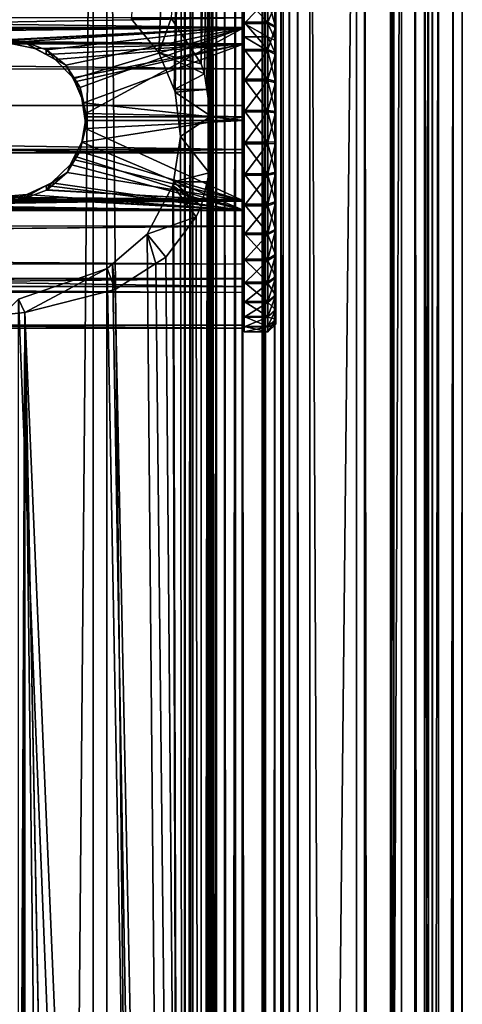
# Model space of a CAD drawing. Extents: x -146 to 194, y -1543 to 62.
# Drawn here: x 166 to 194, y -41 to 21 of the extents above; entities that cross this region are included whole.
import ezdxf

# ---------------------------------------------------------------- set-up
doc = ezdxf.new("R2010")
doc.units = 0
doc.header["$MEASUREMENT"] = 0

msp = doc.modelspace()

# ---------------------------------------------------------------- linework, layer by layer
for points in [[(170.777435, 58.718925, -15.415194), (170.777435, -1535.281006, -15.415194), (156.999268, -1535.281006, -2.691854)], [(170.777435, 58.718925, -15.415194), (156.999268, -1535.281006, -2.691854), (156.999268, 58.718925, -2.691854)], [(158.15535, 58.718925, -1.736103), (158.15535, -1535.281006, -1.736103), (171.63829, -1535.281006, -14.186799)], [(158.15535, 58.718925, -1.736103), (171.63829, -1535.281006, -14.186799), (171.63829, 58.718925, -14.186799)], [(187.439209, 58.718925, -24.023748), (187.439209, -1535.281006, -24.023748), (170.777435, -1535.281006, -15.415194)], [(187.439209, 58.718925, -24.023748), (170.777435, -1535.281006, -15.415194), (170.777435, 58.718925, -15.415194)], [(171.63829, 58.718925, -14.186799), (171.63829, -1535.281006, -14.186799), (187.943008, -1535.281006, -22.610884)], [(171.63829, 58.718925, -14.186799), (187.943008, -1535.281006, -22.610884), (187.943008, 58.718925, -22.610884)], [(176.598511, 58.718925, 24.549887), (174.940903, 18.91983, 25.948042), (173.197357, 21.039967, 27.182947)], [(176.598511, 58.718925, 24.549887), (175.895477, 16.601925, 25.169653), (174.940903, 18.91983, 25.948042)], [(177.61351, 58.718925, 25.654318), (175.721085, 21.118526, 27.240179), (177.61351, 18.222933, 25.654318)], [(175.965195, 16.432528, 25.112799), (175.895477, 16.601925, 25.169653), (176.598511, 58.718925, 24.549887)], [(176.598511, 58.718925, 24.549887), (176.305527, 13.631468, 24.814999), (175.965195, 16.432528, 25.112799)], [(176.598511, -260.081055, 24.549887), (176.305527, 13.631468, 24.814999), (176.598511, 58.718925, 24.549887)], [(176.96106, 58.718925, 19.097511), (176.96106, -1535.281006, 19.097511), (176.551025, -1535.281006, 20.961432)], [(176.96106, 58.718925, 19.097511), (176.551025, -1535.281006, 20.961432), (176.551025, 58.718925, 20.961432)], [(176.551025, 58.718925, 20.961432), (176.551025, -1535.281006, 20.961432), (176.950378, -1535.281006, 22.827669)], [(176.551025, 58.718925, 20.961432), (176.950378, -1535.281006, 22.827669), (176.950378, 58.718925, 22.827669)], [(176.598511, -260.081055, 24.549887), (176.598511, 58.718925, 24.549887), (176.959061, 58.718925, 24.043665)], [(176.959061, -1535.281006, 24.043665), (176.598511, -897.68103, 24.549887), (176.959061, 58.718925, 24.043665)], [(176.959061, 58.718925, 24.043665), (176.598511, -897.68103, 24.549887), (176.598511, -578.881104, 24.549887)], [(176.959061, 58.718925, 24.043665), (176.598511, -578.881104, 24.549887), (176.598511, -260.081055, 24.549887)], [(176.950378, 58.718925, 22.827669), (176.950378, -1535.281006, 22.827669), (177.083481, -1535.281006, 23.434748)], [(176.950378, 58.718925, 22.827669), (177.083481, -1535.281006, 23.434748), (177.083481, 58.718925, 23.434748)], [(177.083481, 58.718925, 23.434748), (177.083481, -1535.281006, 23.434748), (176.959061, -1535.281006, 24.043665)], [(177.083481, 58.718925, 23.434748), (176.959061, -1535.281006, 24.043665), (176.959061, 58.718925, 24.043665)], [(178.10675, 58.718925, 17.571169), (178.10675, -1535.281006, 17.571169), (176.96106, -1535.281006, 19.097511)], [(178.10675, 58.718925, 17.571169), (176.96106, -1535.281006, 19.097511), (176.96106, 58.718925, 19.097511)], [(177.61351, 58.718925, 25.654318), (177.61351, 18.222933, 25.654318), (178.33461, 58.718925, 24.641874)], [(178.33461, 58.718925, 24.641874), (177.61351, 18.222933, 25.654318), (177.832031, 17.596846, 25.431446)], [(177.832031, 17.596846, 25.431446), (177.977707, 16.592865, 25.222672), (178.33461, 58.718925, 24.641874)], [(178.33461, 58.718925, 24.641874), (177.977707, 16.592865, 25.222672), (178.223404, 14.899735, 24.870584)], [(178.317261, 58.718925, 22.209885), (178.317261, -260.081055, 22.209885), (178.05101, 58.718925, 20.965727)], [(178.05101, 58.718925, 20.965727), (178.317261, -260.081055, 22.209885), (178.317261, -578.881104, 22.209885)], [(178.317261, -578.881104, 22.209885), (178.05101, -1535.281006, 20.965727), (178.05101, 58.718925, 20.965727)], [(178.05101, 58.718925, 20.965727), (178.05101, -1535.281006, 20.965727), (178.324371, -1535.281006, 19.723114)], [(178.05101, 58.718925, 20.965727), (178.324371, -1535.281006, 19.723114), (178.324371, 58.718925, 19.723114)], [(179.782028, 58.718925, 16.656944), (179.782028, -1535.281006, 16.656944), (178.10675, -1535.281006, 17.571169)], [(179.782028, 58.718925, 16.656944), (178.10675, -1535.281006, 17.571169), (178.10675, 58.718925, 17.571169)], [(178.33461, 58.718925, 24.641874), (178.223404, 14.899735, 24.870584), (178.33461, -260.081055, 24.641874)], [(178.317261, 58.718925, 22.209885), (178.583435, 58.718925, 23.424042), (178.317261, -260.081055, 22.209885)], [(178.317261, -260.081055, 22.209885), (178.583435, 58.718925, 23.424042), (178.583435, -260.081055, 23.424042)], [(178.324371, 58.718925, 19.723114), (178.324371, -1535.281006, 19.723114), (179.088165, -1535.281006, 18.705551)], [(178.324371, 58.718925, 19.723114), (179.088165, -1535.281006, 18.705551), (179.088165, 58.718925, 18.705551)], [(178.583435, 58.718925, 23.424042), (178.33461, 58.718925, 24.641874), (178.583435, -260.081055, 23.424042)], [(178.583435, -260.081055, 23.424042), (178.33461, 58.718925, 24.641874), (178.33461, -260.081055, 24.641874)], [(179.088165, 58.718925, 18.705551), (179.088165, -1535.281006, 18.705551), (180.205017, -1535.281006, 18.096067)], [(179.088165, 58.718925, 18.705551), (180.205017, -1535.281006, 18.096067), (180.205017, 58.718925, 18.096067)], [(181.685547, 58.718925, 16.519278), (181.685547, -1535.281006, 16.519278), (179.782028, -1535.281006, 16.656944)], [(181.685547, 58.718925, 16.519278), (179.782028, -1535.281006, 16.656944), (179.782028, 58.718925, 16.656944)], [(180.205017, 58.718925, 18.096067), (180.205017, -1535.281006, 18.096067), (181.47403, -1535.281006, 18.00429)], [(180.205017, 58.718925, 18.096067), (181.47403, -1535.281006, 18.00429), (181.47403, 58.718925, 18.00429)], [(181.47403, 58.718925, 18.00429), (181.47403, -1535.281006, 18.00429), (182.645966, -1535.281006, 17.939281)], [(181.47403, 58.718925, 18.00429), (182.645966, -1535.281006, 17.939281), (182.645966, 58.718925, 17.939281)], [(182.271515, 58.718925, 16.486773), (182.271515, -1535.281006, 16.486773), (181.685547, -1535.281006, 16.519278)], [(182.271515, 58.718925, 16.486773), (181.685547, -1535.281006, 16.519278), (181.685547, 58.718925, 16.519278)], [(182.800171, 58.718925, 16.231926), (182.800171, -1535.281006, 16.231926), (182.271515, -1535.281006, 16.486773)], [(182.800171, 58.718925, 16.231926), (182.271515, -1535.281006, 16.486773), (182.271515, 58.718925, 16.486773)], [(182.645966, 58.718925, 17.939281), (182.645966, -1535.281006, 17.939281), (183.703278, -1535.281006, 17.429588)], [(182.645966, 58.718925, 17.939281), (183.703278, -1535.281006, 17.429588), (183.703278, 58.718925, 17.429588)], [(183.190567, 58.718925, 15.793747), (183.190567, -1535.281006, 15.793747), (182.800171, -1535.281006, 16.231926)], [(183.190567, 58.718925, 15.793747), (182.800171, -1535.281006, 16.231926), (182.800171, 58.718925, 16.231926)], [(190.278961, 58.718925, -1.134452), (190.278961, -1535.281006, -1.134452), (183.190567, -1535.281006, 15.793747)], [(190.278961, 58.718925, -1.134452), (183.190567, -1535.281006, 15.793747), (183.190567, 58.718925, 15.793747)], [(183.703278, 58.718925, 17.429588), (183.703278, -1535.281006, 17.429588), (184.484085, -1535.281006, 16.553228)], [(183.703278, 58.718925, 17.429588), (184.484085, -1535.281006, 16.553228), (184.484085, 58.718925, 16.553228)], [(184.484085, 58.718925, 16.553228), (184.484085, -1535.281006, 16.553228), (191.727707, -1535.281006, -0.74566)], [(184.484085, 58.718925, 16.553228), (191.727707, -1535.281006, -0.74566), (191.727707, 58.718925, -0.74566)], [(189.787384, 58.718925, -24.269266), (189.787384, -1535.281006, -24.269266), (187.439209, -1535.281006, -24.023748)], [(189.787384, 58.718925, -24.269266), (187.439209, -1535.281006, -24.023748), (187.439209, 58.718925, -24.023748)], [(187.943008, 58.718925, -22.610884), (187.943008, -1535.281006, -22.610884), (189.586731, -1535.281006, -22.782749)], [(187.943008, 58.718925, -22.610884), (189.586731, -1535.281006, -22.782749), (189.586731, 58.718925, -22.782749)], [(189.586731, 58.718925, -22.782749), (189.586731, -1535.281006, -22.782749), (191.126068, -1535.281006, -22.181236)], [(189.586731, 58.718925, -22.782749), (191.126068, -1535.281006, -22.181236), (191.126068, 58.718925, -22.181236)], [(191.986435, 58.718925, -23.409964), (191.986435, -1535.281006, -23.409964), (189.787384, -1535.281006, -24.269266)], [(191.986435, 58.718925, -23.409964), (189.787384, -1535.281006, -24.269266), (189.787384, 58.718925, -24.269266)], [(192.618469, 58.718925, -19.337086), (192.618469, -1535.281006, -19.337086), (190.278961, -1535.281006, -1.134452)], [(192.618469, 58.718925, -19.337086), (190.278961, -1535.281006, -1.134452), (190.278961, 58.718925, -1.134452)], [(191.126068, 58.718925, -22.181236), (191.126068, -1535.281006, -22.181236), (192.217789, -1535.281006, -20.940464)], [(191.126068, 58.718925, -22.181236), (192.217789, -1535.281006, -20.940464), (192.217789, 58.718925, -20.940464)], [(191.727707, 58.718925, -0.74566), (191.727707, -1535.281006, -0.74566), (194.118439, -1535.281006, -19.346893)], [(191.727707, 58.718925, -0.74566), (194.118439, -1535.281006, -19.346893), (194.118439, 58.718925, -19.346893)], [(193.546036, 58.718925, -21.637432), (193.546036, -1535.281006, -21.637432), (191.986435, -1535.281006, -23.409964)], [(193.546036, 58.718925, -21.637432), (191.986435, -1535.281006, -23.409964), (191.986435, 58.718925, -23.409964)], [(192.217789, 58.718925, -20.940464), (192.217789, -1535.281006, -20.940464), (192.618469, -1535.281006, -19.337086)], [(192.217789, 58.718925, -20.940464), (192.618469, -1535.281006, -19.337086), (192.618469, 58.718925, -19.337086)], [(194.118439, 58.718925, -19.346893), (194.118439, -1535.281006, -19.346893), (193.546036, -1535.281006, -21.637432)], [(194.118439, 58.718925, -19.346893), (193.546036, -1535.281006, -21.637432), (193.546036, 58.718925, -21.637432)], [(182.333099, 25.718847, 37.362495), (182.333099, 9.508416, 26.077635), (182.333099, 11.365492, 25.547735)], [(182.333099, 9.508416, 26.077635), (182.333099, 25.718847, 37.362495), (182.333099, 7.76039, 26.898567)], [(182.333099, 7.76039, 26.898567), (182.333099, 25.718847, 37.362495), (182.333099, 25.555782, 39.286797)], [(182.333099, 11.365492, 25.547735), (182.333099, 13.283522, 25.322594), (182.333099, 25.718847, 37.362495)], [(182.333099, 25.718847, 37.362495), (182.333099, 13.283522, 25.322594), (182.333099, 15.212828, 25.408043)], [(182.333099, 25.718847, 37.362495), (182.333099, 15.212828, 25.408043), (182.333099, 25.571119, 35.436958)], [(182.333099, 25.571119, 35.436958), (182.333099, 15.212828, 25.408043), (182.333099, 25.116426, 33.560051)], [(182.333099, 7.76039, 26.898567), (182.333099, 25.555782, 39.286797), (182.333099, 25.086151, 41.160023)], [(180.333099, 21.886919, 43.083935), (180.333099, 24.953512, 42.795063), (180.333099, 17.907997, 46.394989)], [(180.333099, 17.907997, 46.394989), (180.333099, 24.953512, 42.795063), (180.333099, 21.119804, 47.388283)], [(182.333099, 25.116426, 33.560051), (182.333099, 15.212828, 25.408043), (182.333099, 24.366547, 31.780388)], [(182.333099, 25.086151, 41.160023), (182.333099, 24.322113, 42.933655), (182.333099, 7.76039, 26.898567)], [(-133.166885, 24.61116, 31.182028), (180.333099, 24.61116, 31.182028), (180.333099, 20.513531, 26.82262)], [(-133.166885, 24.61116, 31.182028), (180.333099, 20.513531, 26.82262), (-133.166885, 20.513531, 26.82262)], [(180.333099, 22.79924, 33.125637), (180.333099, 20.513531, 26.82262), (180.333099, 24.61116, 31.182028)], [(182.333099, 24.366547, 31.780388), (182.333099, 15.212828, 25.408043), (182.333099, 17.103443, 25.801867)], [(182.333099, 24.366547, 31.780388), (182.333099, 17.103443, 25.801867), (182.333099, 18.906401, 26.493866)], [(182.333099, 18.906401, 26.493866), (182.333099, 20.575008, 27.46612), (182.333099, 24.366547, 31.780388)], [(182.333099, 24.366547, 31.780388), (182.333099, 20.575008, 27.46612), (182.333099, 22.066046, 28.693447)], [(182.333099, 7.76039, 26.898567), (182.333099, 24.322113, 42.933655), (182.333099, 23.283461, 44.56176)], [(182.333099, 23.283461, 44.56176), (182.333099, 21.997091, 46.002167), (182.333099, 7.76039, 26.898567)], [(-132.166901, 22.574291, 33.252293), (180.333099, 19.488184, 29.146715), (180.333099, 22.79924, 33.125637)], [(-132.166901, 21.005396, 30.46578), (180.333099, 19.488184, 29.146715), (-132.166901, 22.574291, 33.252293)], [(180.333099, 19.488184, 29.146715), (180.333099, 20.513531, 26.82262), (180.333099, 22.79924, 33.125637)], [(-132.166901, 21.396202, 43.722473), (180.333099, 21.886919, 43.083935), (180.333099, 17.907997, 46.394989)], [(181.833099, 20.860678, 27.055763), (180.333099, 20.860678, 27.055763), (180.333099, 22.413841, 28.334229)], [(181.833099, 20.860678, 27.055763), (180.333099, 22.413841, 28.334229), (181.833099, 22.413841, 28.334229)], [(180.333099, 20.778713, 47.630196), (180.333099, 22.342014, 46.364147), (180.333099, 22.413841, 28.334229)], [(180.333099, 22.413841, 28.334229), (180.333099, 20.860678, 27.055763), (180.333099, 20.778713, 47.630196)], [(181.833099, 22.342014, 46.364147), (180.333099, 22.342014, 46.364147), (180.333099, 20.778713, 47.630196)], [(181.833099, 22.342014, 46.364147), (180.333099, 20.778713, 47.630196), (181.833099, 20.778713, 47.630196)], [(181.833099, 22.413841, 28.334229), (182.333099, 22.066046, 28.693447), (181.833099, 20.860678, 27.055763)], [(181.833099, 20.778713, 47.630196), (182.333099, 20.496323, 47.217575), (181.833099, 22.342014, 46.364147)], [(181.833099, 22.342014, 46.364147), (182.333099, 20.496323, 47.217575), (182.333099, 21.997091, 46.002167)], [(181.833099, 20.860678, 27.055763), (182.333099, 22.066046, 28.693447), (182.333099, 20.575008, 27.46612)], [(182.333099, 7.76039, 26.898567), (182.333099, 21.997091, 46.002167), (182.333099, 20.496323, 47.217575)], [(-132.166901, 21.396202, 43.722473), (180.333099, 17.907997, 46.394989), (-132.166901, 17.855606, 46.323677)], [(-133.166885, 15.59065, 49.673767), (180.333099, 15.59065, 49.673767), (180.333099, 21.119804, 47.388283)], [(-133.166885, 15.59065, 49.673767), (180.333099, 21.119804, 47.388283), (-133.166885, 21.119804, 47.388283)], [(-132.166901, 21.005396, 30.46578), (24.083096, 19.488184, 29.146715), (180.333099, 19.488184, 29.146715)], [(175.721085, 21.118526, 27.240179), (173.197357, 21.039967, 27.182947), (174.940903, 18.91983, 25.948042)], [(175.721085, 21.118526, 27.240179), (174.940903, 18.91983, 25.948042), (177.61351, 18.222933, 25.654318)], [(180.333099, 17.907997, 46.394989), (180.333099, 21.119804, 47.388283), (180.333099, 12.806622, 47.272987)], [(180.333099, 12.806622, 47.272987), (180.333099, 21.119804, 47.388283), (180.333099, 15.59065, 49.673767)], [(181.833099, 19.122545, 26.042999), (180.333099, 19.122545, 26.042999), (180.333099, 20.860678, 27.055763)], [(181.833099, 19.122545, 26.042999), (180.333099, 20.860678, 27.055763), (181.833099, 20.860678, 27.055763)], [(180.333099, 20.778713, 47.630196), (180.333099, 20.860678, 27.055763), (180.333099, 19.122545, 26.042999)], [(180.333099, 19.925768, 48.164822), (181.833099, 19.925768, 48.164822), (180.333099, 20.778713, 47.630196)], [(181.833099, 20.778713, 47.630196), (180.333099, 20.778713, 47.630196), (181.833099, 19.925768, 48.164822)], [(180.333099, 20.778713, 47.630196), (180.333099, 19.122545, 26.042999), (180.333099, 17.244463, 25.322165)], [(180.333099, 17.244463, 25.322165), (180.333099, 15.275073, 24.911932), (180.333099, 20.778713, 47.630196)], [(180.333099, 20.778713, 47.630196), (180.333099, 15.275073, 24.911932), (180.333099, 13.265379, 24.822924)], [(180.333099, 20.778713, 47.630196), (180.333099, 13.265379, 24.822924), (180.333099, 11.267431, 25.057446)], [(180.333099, 7.512117, 26.464561), (180.333099, 19.925768, 48.164822), (180.333099, 20.778713, 47.630196)], [(180.333099, 7.512117, 26.464561), (180.333099, 20.778713, 47.630196), (180.333099, 9.332977, 25.609425)], [(180.333099, 9.332977, 25.609425), (180.333099, 20.778713, 47.630196), (180.333099, 11.267431, 25.057446)], [(181.833099, 20.860678, 27.055763), (182.333099, 20.575008, 27.46612), (181.833099, 19.122545, 26.042999)], [(181.833099, 19.925768, 48.164822), (182.333099, 19.677494, 47.730816), (181.833099, 20.778713, 47.630196)], [(181.833099, 20.778713, 47.630196), (182.333099, 19.677494, 47.730816), (182.333099, 20.496323, 47.217575)], [(181.833099, 19.122545, 26.042999), (182.333099, 20.575008, 27.46612), (182.333099, 18.906401, 26.493866)], [(-133.166885, 20.513531, 26.82262), (180.333099, 20.513531, 26.82262), (47.783333, 19.714298, 26.346296)], [(180.333099, 20.513531, 26.82262), (114.783325, 19.714298, 26.346296), (47.783333, 19.714298, 26.346296)], [(180.333099, 20.513531, 26.82262), (164.783325, 19.714298, 26.346296), (114.783325, 19.714298, 26.346296)], [(165.330093, 19.687412, 26.331726), (164.783325, 19.714298, 26.346296), (180.333099, 20.513531, 26.82262)], [(180.333099, 20.513531, 26.82262), (166.389481, 19.635321, 26.303495), (165.330093, 19.687412, 26.331726)], [(180.333099, 20.513531, 26.82262), (167.818588, 19.108828, 26.036432), (166.389481, 19.635321, 26.303495)], [(167.831436, 19.098772, 26.032141), (167.818588, 19.108828, 26.036432), (180.333099, 20.513531, 26.82262)], [(180.333099, 20.513531, 26.82262), (169.063507, 18.133535, 25.620192), (167.831436, 19.098772, 26.032141)], [(180.333099, 20.513531, 26.82262), (169.602737, 17.287149, 25.35705), (169.063507, 18.133535, 25.620192)], [(169.968369, 16.713243, 25.178623), (169.602737, 17.287149, 25.35705), (180.333099, 20.513531, 26.82262)], [(169.968369, 16.713243, 25.178623), (180.333099, 20.513531, 26.82262), (170.328537, 15.071651, 24.888102)], [(170.328537, 15.071651, 24.888102), (180.333099, 20.513531, 26.82262), (180.333099, 14.859344, 24.866821)], [(180.333099, 14.631264, 27.356396), (180.333099, 14.859344, 24.866821), (180.333099, 20.513531, 26.82262)], [(180.333099, 14.631264, 27.356396), (180.333099, 20.513531, 26.82262), (180.333099, 19.488184, 29.146715)], [(182.333099, 7.76039, 26.898567), (182.333099, 20.496323, 47.217575), (182.333099, 19.677494, 47.730816)], [(24.083096, 19.488184, 29.146715), (165.657135, 19.47827, 29.139721), (180.333099, 19.488184, 29.146715)], [(166.389481, 19.635321, 26.303495), (165.657135, 19.47827, 29.139721), (165.330093, 19.687412, 26.331726)], [(166.389481, 19.635321, 26.303495), (167.095718, 19.184736, 28.940619), (165.657135, 19.47827, 29.139721)], [(180.333099, 19.488184, 29.146715), (165.657135, 19.47827, 29.139721), (167.095718, 19.184736, 28.940619)], [(167.818588, 19.108828, 26.036432), (167.806625, 18.807373, 28.715258), (166.389481, 19.635321, 26.303495)], [(167.806625, 18.807373, 28.715258), (167.095718, 19.184736, 28.940619), (166.389481, 19.635321, 26.303495)], [(180.333099, 19.488184, 29.146715), (167.095718, 19.184736, 28.940619), (167.806625, 18.807373, 28.715258)], [(168.386581, 18.499521, 28.531408), (180.333099, 19.488184, 29.146715), (167.806625, 18.807373, 28.715258)], [(168.386581, 18.499521, 28.531408), (169.511444, 17.330894, 27.98979), (180.333099, 19.488184, 29.146715)], [(169.511444, 17.330894, 27.98979), (169.624084, 17.073767, 27.913881), (180.333099, 19.488184, 29.146715)], [(180.333099, 19.488184, 29.146715), (169.624084, 17.073767, 27.913881), (170.203781, 15.750484, 27.523224)], [(180.333099, 19.488184, 29.146715), (170.203781, 15.750484, 27.523224), (180.333099, 14.631264, 27.356396)], [(181.833099, 19.032568, 48.629082), (181.833099, 19.925768, 48.164822), (180.333099, 19.925768, 48.164822)], [(180.333099, 19.925768, 48.164822), (180.333099, 19.032568, 48.629082), (181.833099, 19.032568, 48.629082)], [(180.333099, 19.032568, 48.629082), (180.333099, 19.925768, 48.164822), (180.333099, 7.512117, 26.464561)], [(181.833099, 19.032568, 48.629082), (182.333099, 18.820023, 48.176506), (181.833099, 19.925768, 48.164822)], [(181.833099, 19.925768, 48.164822), (182.333099, 18.820023, 48.176506), (182.333099, 19.677494, 47.730816)], [(182.333099, 18.820023, 48.176506), (182.333099, 7.76039, 26.898567), (182.333099, 19.677494, 47.730816)], [(167.831436, 19.098772, 26.032141), (167.806625, 18.807373, 28.715258), (167.818588, 19.108828, 26.036432)], [(167.831436, 19.098772, 26.032141), (168.386581, 18.499521, 28.531408), (167.806625, 18.807373, 28.715258)], [(169.063507, 18.133535, 25.620192), (168.386581, 18.499521, 28.531408), (167.831436, 19.098772, 26.032141)], [(177.61351, 18.222933, 25.654318), (174.940903, 18.91983, 25.948042), (177.832031, 17.596846, 25.431446)], [(177.832031, 17.596846, 25.431446), (174.940903, 18.91983, 25.948042), (175.895477, 16.601925, 25.169653)], [(181.833099, 17.244463, 25.322165), (180.333099, 17.244463, 25.322165), (180.333099, 19.122545, 26.042999)], [(181.833099, 17.244463, 25.322165), (180.333099, 19.122545, 26.042999), (181.833099, 19.122545, 26.042999)], [(181.833099, 19.032568, 48.629082), (180.333099, 19.032568, 48.629082), (180.333099, 17.148802, 49.334927)], [(181.833099, 19.032568, 48.629082), (180.333099, 17.148802, 49.334927), (181.833099, 17.148802, 49.334927)], [(180.333099, 7.512117, 26.464561), (180.333099, 5.852011, 27.600714), (180.333099, 19.032568, 48.629082)], [(180.333099, 19.032568, 48.629082), (180.333099, 5.852011, 27.600714), (180.333099, 4.395653, 28.988451)], [(180.333099, 19.032568, 48.629082), (180.333099, 4.395653, 28.988451), (180.333099, 3.180765, 30.591833)], [(180.333099, 3.180765, 30.591833), (180.333099, 2.23881, 32.369335), (180.333099, 19.032568, 48.629082)], [(180.333099, 19.032568, 48.629082), (180.333099, 2.23881, 32.369335), (180.333099, 1.594183, 34.274921)], [(180.333099, 19.032568, 48.629082), (180.333099, 1.594183, 34.274921), (180.333099, 1.263582, 36.259232)], [(180.333099, 1.263582, 36.259232), (180.333099, 1.255568, 38.270882), (180.333099, 19.032568, 48.629082)], [(180.333099, 19.032568, 48.629082), (180.333099, 1.255568, 38.270882), (180.333099, 1.570349, 40.257763)], [(180.333099, 19.032568, 48.629082), (180.333099, 1.570349, 40.257763), (180.333099, 2.199772, 42.168423)], [(180.333099, 2.199772, 42.168423), (180.333099, 3.127535, 43.953373), (180.333099, 19.032568, 48.629082)], [(180.333099, 19.032568, 48.629082), (180.333099, 3.127535, 43.953373), (180.333099, 4.32961, 45.566387)], [(180.333099, 19.032568, 48.629082), (180.333099, 4.32961, 45.566387), (180.333099, 17.148802, 49.334927)], [(181.833099, 19.122545, 26.042999), (182.333099, 18.906401, 26.493866), (181.833099, 17.244463, 25.322165)], [(181.833099, 17.148802, 49.334927), (182.333099, 17.011608, 48.854118), (181.833099, 19.032568, 48.629082)], [(181.833099, 19.032568, 48.629082), (182.333099, 17.011608, 48.854118), (182.333099, 18.820023, 48.176506)], [(181.833099, 17.244463, 25.322165), (182.333099, 18.906401, 26.493866), (182.333099, 17.103443, 25.801867)], [(182.333099, 3.602292, 30.860748), (182.333099, 4.768585, 29.321501), (182.333099, 18.820023, 48.176506)], [(182.333099, 4.768585, 29.321501), (182.333099, 6.166688, 27.989271), (182.333099, 18.820023, 48.176506)], [(182.333099, 18.820023, 48.176506), (182.333099, 6.166688, 27.989271), (182.333099, 7.76039, 26.898567)], [(182.333099, 2.660539, 41.974274), (182.333099, 2.056292, 40.140041), (182.333099, 18.820023, 48.176506)], [(182.333099, 18.820023, 48.176506), (182.333099, 2.056292, 40.140041), (182.333099, 1.754103, 38.232632)], [(182.333099, 18.820023, 48.176506), (182.333099, 1.754103, 38.232632), (182.333099, 1.761797, 36.301449)], [(182.333099, 1.761797, 36.301449), (182.333099, 2.079174, 34.396511), (182.333099, 18.820023, 48.176506)], [(182.333099, 18.820023, 48.176506), (182.333099, 2.079174, 34.396511), (182.333099, 2.698014, 32.56715)], [(182.333099, 18.820023, 48.176506), (182.333099, 2.698014, 32.56715), (182.333099, 3.602292, 30.860748)], [(182.333099, 17.011608, 48.854118), (182.333099, 4.705184, 45.236317), (182.333099, 18.820023, 48.176506)], [(182.333099, 18.820023, 48.176506), (182.333099, 4.705184, 45.236317), (182.333099, 3.551192, 43.687828)], [(182.333099, 18.820023, 48.176506), (182.333099, 3.551192, 43.687828), (182.333099, 2.660539, 41.974274)], [(169.063507, 18.133535, 25.620192), (169.511444, 17.330894, 27.98979), (168.386581, 18.499521, 28.531408)], [(169.602737, 17.287149, 25.35705), (169.624084, 17.073767, 27.913881), (169.063507, 18.133535, 25.620192)], [(169.063507, 18.133535, 25.620192), (169.624084, 17.073767, 27.913881), (169.511444, 17.330894, 27.98979)], [(-132.166901, 17.855606, 46.323677), (180.333099, 17.907997, 46.394989), (-132.166901, 17.538973, 46.556301)], [(-132.166901, 17.538973, 46.556301), (180.333099, 17.907997, 46.394989), (180.333099, 12.806622, 47.272987)], [(-132.166901, 17.538973, 46.556301), (180.333099, 12.806622, 47.272987), (-132.166901, 12.806622, 47.272987)], [(177.832031, 17.596846, 25.431446), (175.895477, 16.601925, 25.169653), (177.977707, 16.592865, 25.222672)], [(169.968369, 16.713243, 25.178623), (170.203781, 15.750484, 27.523224), (169.602737, 17.287149, 25.35705)], [(169.602737, 17.287149, 25.35705), (170.203781, 15.750484, 27.523224), (169.624084, 17.073767, 27.913881)], [(181.833099, 15.275073, 24.911932), (180.333099, 15.275073, 24.911932), (180.333099, 17.244463, 25.322165)], [(181.833099, 15.275073, 24.911932), (180.333099, 17.244463, 25.322165), (181.833099, 17.244463, 25.322165)], [(181.833099, 17.148802, 49.334927), (180.333099, 17.148802, 49.334927), (180.333099, 15.176205, 49.729458)], [(181.833099, 17.148802, 49.334927), (180.333099, 15.176205, 49.729458), (181.833099, 15.176205, 49.729458)], [(180.333099, 4.32961, 45.566387), (180.333099, 15.176205, 49.729458), (180.333099, 17.148802, 49.334927)], [(181.833099, 17.244463, 25.322165), (182.333099, 17.103443, 25.801867), (181.833099, 15.275073, 24.911932)], [(181.833099, 15.176205, 49.729458), (182.333099, 15.117914, 49.232868), (181.833099, 17.148802, 49.334927)], [(181.833099, 17.148802, 49.334927), (182.333099, 15.117914, 49.232868), (182.333099, 17.011608, 48.854118)], [(181.833099, 15.275073, 24.911932), (182.333099, 17.103443, 25.801867), (182.333099, 15.212828, 25.408043)], [(182.333099, 17.011608, 48.854118), (182.333099, 15.117914, 49.232868), (182.333099, 4.705184, 45.236317)], [(170.328537, 15.071651, 24.888102), (170.275589, 14.627769, 27.384737), (169.968369, 16.713243, 25.178623)], [(169.968369, 16.713243, 25.178623), (170.275589, 14.627769, 27.384737), (170.203781, 15.750484, 27.523224)], [(177.977707, 16.592865, 25.222672), (175.895477, 16.601925, 25.169653), (175.965195, 16.432528, 25.112799)], [(177.977707, 16.592865, 25.222672), (175.965195, 16.432528, 25.112799), (178.223404, 14.899735, 24.870584)], [(178.223404, 14.899735, 24.870584), (175.965195, 16.432528, 25.112799), (176.305527, 13.631468, 24.814999)], [(-133.166885, 12.578541, 49.762562), (180.333099, 12.578541, 49.762562), (-133.166885, 15.59065, 49.673767)], [(180.333099, 12.578541, 49.762562), (180.333099, 15.59065, 49.673767), (-133.166885, 15.59065, 49.673767)], [(180.333099, 14.631264, 27.356396), (170.203781, 15.750484, 27.523224), (170.275589, 14.627769, 27.384737)], [(180.333099, 12.806622, 47.272987), (180.333099, 15.59065, 49.673767), (180.333099, 12.578541, 49.762562)], [(170.328537, 15.071651, 24.888102), (170.275757, 14.625043, 27.384401), (170.275589, 14.627769, 27.384737)], [(170.333099, 14.859344, 24.866821), (170.275757, 14.625043, 27.384401), (170.328537, 15.071651, 24.888102)], [(170.328537, 15.071651, 24.888102), (180.333099, 14.859344, 24.866821), (170.333099, 14.859344, 24.866821)], [(181.833099, 13.265379, 24.822924), (180.333099, 13.265379, 24.822924), (180.333099, 15.275073, 24.911932)], [(181.833099, 13.265379, 24.822924), (180.333099, 15.275073, 24.911932), (181.833099, 15.275073, 24.911932)], [(181.833099, 15.176205, 49.729458), (180.333099, 15.176205, 49.729458), (180.333099, 13.165865, 49.802448)], [(181.833099, 15.176205, 49.729458), (180.333099, 13.165865, 49.802448), (181.833099, 13.165865, 49.802448)], [(180.333099, 4.32961, 45.566387), (180.333099, 13.165865, 49.802448), (180.333099, 15.176205, 49.729458)], [(181.833099, 15.275073, 24.911932), (182.333099, 15.212828, 25.408043), (181.833099, 13.265379, 24.822924)], [(181.833099, 13.265379, 24.822924), (182.333099, 15.212828, 25.408043), (182.333099, 13.283522, 25.322594)], [(181.833099, 13.165865, 49.802448), (182.333099, 13.187988, 49.30294), (181.833099, 15.176205, 49.729458)], [(181.833099, 15.176205, 49.729458), (182.333099, 13.187988, 49.30294), (182.333099, 15.117914, 49.232868)], [(182.333099, 4.705184, 45.236317), (182.333099, 15.117914, 49.232868), (182.333099, 13.187988, 49.30294)], [(180.333099, 8.943903, 25.762678), (170.07547, 13.272484, 24.822668), (180.333099, 14.859344, 24.866821)], [(170.333099, 14.859344, 24.866821), (180.333099, 14.859344, 24.866821), (170.07547, 13.272484, 24.822668)], [(170.07547, 13.272484, 24.822668), (170.307571, 14.12766, 27.323048), (170.333099, 14.859344, 24.866821)], [(180.333099, 14.631264, 27.356396), (170.275589, 14.627769, 27.384737), (170.275757, 14.625043, 27.384401)], [(170.333099, 14.859344, 24.866821), (170.307571, 14.12766, 27.323048), (170.275757, 14.625043, 27.384401)], [(170.275757, 14.625043, 27.384401), (170.307571, 14.12766, 27.323048), (180.333099, 14.631264, 27.356396)], [(180.333099, 14.631264, 27.356396), (170.307571, 14.12766, 27.323048), (180.333099, 9.529887, 28.234394)], [(178.223404, 14.899735, 24.870584), (176.305527, 13.631468, 24.814999), (178.12149, 11.330252, 25.045048)], [(178.223404, 14.899735, 24.870584), (178.12149, 11.330252, 25.045048), (177.61351, -260.081055, 25.654318)], [(178.33461, -260.081055, 24.641874), (178.223404, 14.899735, 24.870584), (177.61351, -260.081055, 25.654318)], [(180.333099, 14.859344, 24.866821), (180.333099, 14.631264, 27.356396), (180.333099, 8.943903, 25.762678)], [(180.333099, 8.943903, 25.762678), (180.333099, 14.631264, 27.356396), (180.333099, 9.529887, 28.234394)], [(180.333099, 9.529887, 28.234394), (170.307571, 14.12766, 27.323048), (169.933441, 12.662994, 27.3706)], [(170.07547, 13.272484, 24.822668), (169.933441, 12.662994, 27.3706), (170.307571, 14.12766, 27.323048)], [(180.333099, 8.943903, 25.762678), (169.611206, 12.37256, 24.906498), (170.07547, 13.272484, 24.822668)], [(169.611206, 12.37256, 24.906498), (169.933441, 12.662994, 27.3706), (170.07547, 13.272484, 24.822668)], [(176.598511, -260.081055, 24.549887), (175.863617, 10.750775, 25.198975), (176.305527, 13.631468, 24.814999)], [(178.12149, 11.330252, 25.045048), (176.305527, 13.631468, 24.814999), (175.863617, 10.750775, 25.198975)], [(181.833099, 11.267431, 25.057446), (180.333099, 11.267431, 25.057446), (180.333099, 13.265379, 24.822924)], [(181.833099, 11.267431, 25.057446), (180.333099, 13.265379, 24.822924), (181.833099, 13.265379, 24.822924)], [(181.833099, 13.165865, 49.802448), (180.333099, 13.165865, 49.802448), (180.333099, 11.16985, 49.552017)], [(181.833099, 13.165865, 49.802448), (180.333099, 11.16985, 49.552017), (181.833099, 11.16985, 49.552017)], [(180.333099, 7.425867, 48.115025), (180.333099, 11.16985, 49.552017), (180.333099, 13.165865, 49.802448)], [(180.333099, 7.425867, 48.115025), (180.333099, 13.165865, 49.802448), (180.333099, 5.774864, 46.965683)], [(180.333099, 5.774864, 46.965683), (180.333099, 13.165865, 49.802448), (180.333099, 4.32961, 45.566387)], [(181.833099, 13.265379, 24.822924), (182.333099, 13.283522, 25.322594), (181.833099, 11.267431, 25.057446)], [(181.833099, 11.267431, 25.057446), (182.333099, 13.283522, 25.322594), (182.333099, 11.365492, 25.547735)], [(181.833099, 13.165865, 49.802448), (182.333099, 11.271814, 49.062523), (182.333099, 13.187988, 49.30294)], [(181.833099, 11.16985, 49.552017), (182.333099, 11.271814, 49.062523), (181.833099, 13.165865, 49.802448)], [(182.333099, 4.705184, 45.236317), (182.333099, 13.187988, 49.30294), (182.333099, 6.092628, 46.579643)], [(182.333099, 6.092628, 46.579643), (182.333099, 13.187988, 49.30294), (182.333099, 11.271814, 49.062523)], [(-133.166885, 9.632709, 49.127934), (180.333099, 9.632709, 49.127934), (-133.166885, 12.578541, 49.762562)], [(-133.166885, 12.578541, 49.762562), (180.333099, 9.632709, 49.127934), (180.333099, 12.578541, 49.762562)], [(180.333099, 7.949701, 45.48267), (-132.166901, 8.014177, 45.422066), (180.333099, 12.806622, 47.272987)], [(180.333099, 12.806622, 47.272987), (-132.166901, 8.014177, 45.422066), (-132.166901, 8.283271, 45.708347)], [(180.333099, 12.806622, 47.272987), (-132.166901, 8.283271, 45.708347), (-132.166901, 12.806622, 47.272987)], [(169.611206, 12.37256, 24.906498), (169.616074, 12.140451, 27.461716), (169.933441, 12.662994, 27.3706)], [(180.333099, 9.529887, 28.234394), (169.933441, 12.662994, 27.3706), (169.616074, 12.140451, 27.461716)], [(180.333099, 9.632709, 49.127934), (180.333099, 7.949701, 45.48267), (180.333099, 12.806622, 47.272987)], [(180.333099, 9.632709, 49.127934), (180.333099, 12.806622, 47.272987), (180.333099, 12.578541, 49.762562)], [(180.333099, 8.943903, 25.762678), (168.159073, 10.687884, 25.187752), (169.341827, 11.850425, 24.955135)], [(168.159073, 10.687884, 25.187752), (169.134155, 11.346953, 27.60008), (169.341827, 11.850425, 24.955135)], [(169.616074, 12.140451, 27.461716), (169.134155, 11.346953, 27.60008), (180.333099, 9.529887, 28.234394)], [(169.341827, 11.850425, 24.955135), (169.134155, 11.346953, 27.60008), (169.616074, 12.140451, 27.461716)], [(169.341827, 11.850425, 24.955135), (169.611206, 12.37256, 24.906498), (180.333099, 8.943903, 25.762678)], [(169.341827, 11.850425, 24.955135), (169.616074, 12.140451, 27.461716), (169.611206, 12.37256, 24.906498)], [(169.134155, 11.346953, 27.60008), (167.86647, 10.249441, 27.935856), (180.333099, 9.529887, 28.234394)], [(168.159073, 10.687884, 25.187752), (167.86647, 10.249441, 27.935856), (169.134155, 11.346953, 27.60008)], [(178.12149, 11.330252, 25.045048), (175.863617, 10.750775, 25.198975), (177.984039, 10.757928, 25.2099)], [(177.61351, -260.081055, 25.654318), (178.12149, 11.330252, 25.045048), (177.984039, 10.757928, 25.2099)], [(181.833099, 9.332977, 25.609425), (180.333099, 9.332977, 25.609425), (180.333099, 11.267431, 25.057446)], [(181.833099, 9.332977, 25.609425), (180.333099, 11.267431, 25.057446), (181.833099, 11.267431, 25.057446)], [(181.833099, 11.267431, 25.057446), (182.333099, 11.365492, 25.547735), (181.833099, 9.332977, 25.609425)], [(181.833099, 9.332977, 25.609425), (182.333099, 11.365492, 25.547735), (182.333099, 9.508416, 26.077635)], [(181.833099, 11.16985, 49.552017), (182.333099, 9.419019, 48.517845), (182.333099, 11.271814, 49.062523)], [(182.333099, 6.092628, 46.579643), (182.333099, 11.271814, 49.062523), (182.333099, 9.419019, 48.517845)], [(180.333099, 8.943903, 25.762678), (167.811584, 10.524817, 25.233862), (168.159073, 10.687884, 25.187752)], [(167.811584, 10.524817, 25.233862), (167.83078, 10.235665, 27.941498), (168.159073, 10.687884, 25.187752)], [(167.83078, 10.235665, 27.941498), (167.86647, 10.249441, 27.935856), (168.159073, 10.687884, 25.187752)], [(175.82962, 10.529284, 25.228508), (175.863617, 10.750775, 25.198975), (176.598511, -260.081055, 24.549887)], [(177.61351, 9.215002, 25.654318), (175.863617, 10.750775, 25.198975), (175.82962, 10.529284, 25.228508)], [(177.984039, 10.757928, 25.2099), (175.863617, 10.750775, 25.198975), (177.61351, 9.215002, 25.654318)], [(177.61351, -260.081055, 25.654318), (177.984039, 10.757928, 25.2099), (177.61351, 9.215002, 25.654318)], [(181.833099, 11.16985, 49.552017), (180.333099, 11.16985, 49.552017), (180.333099, 9.239855, 48.984646)], [(181.833099, 11.16985, 49.552017), (180.333099, 9.239855, 48.984646), (181.833099, 9.239855, 48.984646)], [(180.333099, 9.239855, 48.984646), (180.333099, 11.16985, 49.552017), (180.333099, 7.425867, 48.115025)], [(181.833099, 9.239855, 48.984646), (182.333099, 9.419019, 48.517845), (181.833099, 11.16985, 49.552017)], [(166.587906, 9.950589, 25.396238), (166.214127, 9.611873, 28.197018), (167.811584, 10.524817, 25.233862)], [(167.811584, 10.524817, 25.233862), (166.214127, 9.611873, 28.197018), (167.83078, 10.235665, 27.941498)], [(180.333099, 9.529887, 28.234394), (167.83078, 10.235665, 27.941498), (166.214127, 9.611873, 28.197018)], [(166.587906, 9.950589, 25.396238), (167.811584, 10.524817, 25.233862), (180.333099, 8.943903, 25.762678)], [(180.333099, 9.529887, 28.234394), (167.86647, 10.249441, 27.935856), (167.83078, 10.235665, 27.941498)], [(176.598511, -260.081055, 24.549887), (174.19339, 7.442836, 26.504465), (175.82962, 10.529284, 25.228508)], [(177.303543, 8.547072, 25.93479), (175.82962, 10.529284, 25.228508), (174.19339, 7.442836, 26.504465)], [(177.61351, 9.215002, 25.654318), (175.82962, 10.529284, 25.228508), (177.303543, 8.547072, 25.93479)], [(-2.072377, 9.802043, 25.444229), (180.333099, 8.943903, 25.762678), (-133.166885, 8.943903, 25.762678)], [(-133.166885, 4.610874, 45.875832), (180.333099, 4.610874, 45.875832), (180.333099, 9.632709, 49.127934)], [(-133.166885, 4.610874, 45.875832), (180.333099, 9.632709, 49.127934), (-133.166885, 9.632709, 49.127934)], [(47.597321, 9.586939, 28.20829), (-132.166901, 9.637793, 28.495443), (180.333099, 9.529887, 28.234394)], [(180.333099, 9.529887, 28.234394), (-132.166901, 9.637793, 28.495443), (-132.166901, 7.798252, 29.255819)], [(180.333099, 9.529887, 28.234394), (-132.166901, 7.798252, 29.255819), (180.333099, 5.550965, 31.54545)], [(-1.671327, 9.837926, 25.432636), (180.333099, 8.943903, 25.762678), (-2.072377, 9.802043, 25.444229)], [(-0.412089, 9.950589, 25.396238), (180.333099, 8.943903, 25.762678), (-1.671327, 9.837926, 25.432636)], [(-0.412089, 9.950589, 25.396238), (47.92762, 9.802043, 25.444229), (180.333099, 8.943903, 25.762678)], [(180.333099, 9.529887, 28.234394), (48.332127, 9.598271, 28.203167), (47.597321, 9.586939, 28.20829)], [(180.333099, 8.943903, 25.762678), (47.92762, 9.802043, 25.444229), (48.328671, 9.837926, 25.432636)], [(180.333099, 8.943903, 25.762678), (48.328671, 9.837926, 25.432636), (49.587906, 9.950589, 25.396238)], [(180.333099, 9.529887, 28.234394), (49.214127, 9.611873, 28.197018), (48.332127, 9.598271, 28.203167)], [(114.597321, 9.586939, 28.20829), (49.214127, 9.611873, 28.197018), (180.333099, 9.529887, 28.234394)], [(49.587906, 9.950589, 25.396238), (114.927612, 9.802043, 25.444229), (180.333099, 8.943903, 25.762678)], [(115.332138, 9.598271, 28.203167), (114.597321, 9.586939, 28.20829), (180.333099, 9.529887, 28.234394)], [(180.333099, 8.943903, 25.762678), (114.927612, 9.802043, 25.444229), (115.328674, 9.837926, 25.432636)], [(180.333099, 8.943903, 25.762678), (115.328674, 9.837926, 25.432636), (116.587906, 9.950589, 25.396238)], [(164.597321, 9.586939, 28.20829), (115.332138, 9.598271, 28.203167), (180.333099, 9.529887, 28.234394)], [(116.587906, 9.950589, 25.396238), (164.927612, 9.802043, 25.444229), (180.333099, 8.943903, 25.762678)], [(164.597321, 9.586939, 28.20829), (180.333099, 9.529887, 28.234394), (165.332138, 9.598271, 28.203167)], [(180.333099, 8.943903, 25.762678), (164.927612, 9.802043, 25.444229), (165.328674, 9.837926, 25.432636)], [(180.333099, 8.943903, 25.762678), (165.328674, 9.837926, 25.432636), (166.587906, 9.950589, 25.396238)], [(165.328674, 9.837926, 25.432636), (165.332138, 9.598271, 28.203167), (166.587906, 9.950589, 25.396238)], [(166.587906, 9.950589, 25.396238), (165.332138, 9.598271, 28.203167), (166.214127, 9.611873, 28.197018)], [(165.332138, 9.598271, 28.203167), (180.333099, 9.529887, 28.234394), (166.214127, 9.611873, 28.197018)], [(180.333099, 4.610874, 45.875832), (180.333099, 7.949701, 45.48267), (180.333099, 9.632709, 49.127934)], [(180.333099, 8.943903, 25.762678), (180.333099, 9.529887, 28.234394), (180.333099, 4.122368, 29.304964)], [(180.333099, 4.122368, 29.304964), (180.333099, 9.529887, 28.234394), (180.333099, 5.550965, 31.54545)], [(181.833099, 9.332977, 25.609425), (182.333099, 9.508416, 26.077635), (181.833099, 7.512117, 26.464561)], [(181.833099, 7.512117, 26.464561), (182.333099, 9.508416, 26.077635), (182.333099, 7.76039, 26.898567)], [(181.833099, 9.239855, 48.984646), (182.333099, 7.67759, 47.68301), (182.333099, 9.419019, 48.517845)], [(182.333099, 9.419019, 48.517845), (182.333099, 7.67759, 47.68301), (182.333099, 6.092628, 46.579643)], [(-133.166885, 8.943903, 25.762678), (180.333099, 8.943903, 25.762678), (180.333099, 4.122368, 29.304964)], [(-133.166885, 8.943903, 25.762678), (180.333099, 4.122368, 29.304964), (-133.166885, 4.122368, 29.304964)], [(177.303543, 8.547072, 25.93479), (177.61351, -260.081055, 25.654318), (177.61351, 9.215002, 25.654318)], [(181.833099, 7.512117, 26.464561), (180.333099, 7.512117, 26.464561), (180.333099, 9.332977, 25.609425)], [(181.833099, 7.512117, 26.464561), (180.333099, 9.332977, 25.609425), (181.833099, 9.332977, 25.609425)], [(181.833099, 9.239855, 48.984646), (180.333099, 9.239855, 48.984646), (180.333099, 7.425867, 48.115025)], [(181.833099, 9.239855, 48.984646), (180.333099, 7.425867, 48.115025), (181.833099, 7.425867, 48.115025)], [(181.833099, 7.425867, 48.115025), (182.333099, 7.67759, 47.68301), (181.833099, 9.239855, 48.984646)], [(177.303543, 8.547072, 25.93479), (174.19339, 7.442836, 26.504465), (175.384659, 5.987291, 27.492743)], [(175.384659, 5.987291, 27.492743), (177.61351, -260.081055, 25.654318), (177.303543, 8.547072, 25.93479)], [(180.333099, 7.949701, 45.48267), (-132.166901, 5.005167, 42.220825), (-132.166901, 8.014177, 45.422066)], [(180.333099, 4.638644, 41.503746), (-132.166901, 4.793843, 41.460606), (180.333099, 7.949701, 45.48267)], [(180.333099, 7.949701, 45.48267), (-132.166901, 4.793843, 41.460606), (-132.166901, 5.005167, 42.220825)], [(180.333099, 5.550965, 31.54545), (-132.166901, 7.798252, 29.255819), (-132.166901, 5.749157, 31.710871)], [(180.333099, 4.610874, 45.875832), (180.333099, 4.638644, 41.503746), (180.333099, 7.949701, 45.48267)], [(181.833099, 5.852011, 27.600714), (180.333099, 5.852011, 27.600714), (180.333099, 7.512117, 26.464561)], [(181.833099, 5.852011, 27.600714), (180.333099, 7.512117, 26.464561), (181.833099, 7.512117, 26.464561)], [(181.833099, 7.512117, 26.464561), (182.333099, 7.76039, 26.898567), (181.833099, 5.852011, 27.600714)], [(181.833099, 5.852011, 27.600714), (182.333099, 7.76039, 26.898567), (182.333099, 6.166688, 27.989271)], [(181.833099, 7.425867, 48.115025), (182.333099, 6.092628, 46.579643), (182.333099, 7.67759, 47.68301)], [(176.598511, -260.081055, 24.549887), (172.000961, 5.560402, 27.888227), (174.19339, 7.442836, 26.504465)], [(174.743073, 5.577688, 27.900106), (174.19339, 7.442836, 26.504465), (172.000961, 5.560402, 27.888227)], [(175.384659, 5.987291, 27.492743), (174.19339, 7.442836, 26.504465), (174.743073, 5.577688, 27.900106)], [(181.833099, 7.425867, 48.115025), (180.333099, 7.425867, 48.115025), (180.333099, 5.774864, 46.965683)], [(181.833099, 7.425867, 48.115025), (180.333099, 5.774864, 46.965683), (181.833099, 5.774864, 46.965683)], [(181.833099, 5.774864, 46.965683), (182.333099, 6.092628, 46.579643), (181.833099, 7.425867, 48.115025)], [(180.333099, 5.550965, 31.54545), (-132.166901, 5.749157, 31.710871), (180.333099, 3.760646, 36.40237)], [(180.333099, 3.760646, 36.40237), (-132.166901, 5.749157, 31.710871), (-132.166901, 4.731287, 32.930397)], [(175.384659, 5.987291, 27.492743), (174.743073, 5.577688, 27.900106), (177.61351, -260.081055, 25.654318)], [(181.833099, 4.395653, 28.988451), (180.333099, 4.395653, 28.988451), (180.333099, 5.852011, 27.600714)], [(181.833099, 4.395653, 28.988451), (180.333099, 5.852011, 27.600714), (181.833099, 5.852011, 27.600714)], [(181.833099, 5.774864, 46.965683), (180.333099, 5.774864, 46.965683), (180.333099, 4.32961, 45.566387)], [(181.833099, 5.774864, 46.965683), (180.333099, 4.32961, 45.566387), (181.833099, 4.32961, 45.566387)], [(181.833099, 5.852011, 27.600714), (182.333099, 6.166688, 27.989271), (181.833099, 4.395653, 28.988451)], [(181.833099, 4.395653, 28.988451), (182.333099, 6.166688, 27.989271), (182.333099, 4.768585, 29.321501)], [(181.833099, 5.774864, 46.965683), (182.333099, 4.705184, 45.236317), (182.333099, 6.092628, 46.579643)], [(181.833099, 4.32961, 45.566387), (182.333099, 4.705184, 45.236317), (181.833099, 5.774864, 46.965683)], [(166.065735, 3.323917, 30.37253), (171.667297, 5.273942, 28.098818), (176.598511, -260.081055, 24.549887)], [(166.461166, 2.491598, 31.819469), (171.667297, 5.273942, 28.098818), (166.065735, 3.323917, 30.37253)], [(172.175034, 3.938441, 29.530617), (171.667297, 5.273942, 28.098818), (166.461166, 2.491598, 31.819469)], [(171.667297, 5.273942, 28.098818), (172.000961, 5.560402, 27.888227), (176.598511, -260.081055, 24.549887)], [(172.175034, 3.938441, 29.530617), (172.000961, 5.560402, 27.888227), (171.667297, 5.273942, 28.098818)], [(174.743073, 5.577688, 27.900106), (172.000961, 5.560402, 27.888227), (172.175034, 3.938441, 29.530617)], [(177.61351, -260.081055, 25.654318), (174.743073, 5.577688, 27.900106), (172.175034, 3.938441, 29.530617)], [(180.333099, 4.122368, 29.304964), (180.333099, 5.550965, 31.54545), (180.333099, 1.499291, 34.682182)], [(180.333099, 1.499291, 34.682182), (180.333099, 5.550965, 31.54545), (180.333099, 3.760646, 36.40237)], [(-133.166885, 1.675589, 40.662476), (180.333099, 1.675589, 40.662476), (180.333099, 4.610874, 45.875832)], [(-133.166885, 1.675589, 40.662476), (180.333099, 4.610874, 45.875832), (-133.166885, 4.610874, 45.875832)], [(180.333099, 4.638644, 41.503746), (-132.166901, 3.723285, 37.609364), (-132.166901, 4.793843, 41.460606)], [(180.333099, 3.760646, 36.40237), (-132.166901, 4.731287, 32.930397), (-132.166901, 3.973435, 36.448212)], [(180.333099, 4.638644, 41.503746), (180.333099, 3.760646, 36.40237), (-132.166901, 3.973435, 36.448212)], [(-132.166901, 3.973435, 36.448212), (-132.166901, 3.723285, 37.609364), (180.333099, 4.638644, 41.503746)], [(180.333099, 1.675589, 40.662476), (180.333099, 3.760646, 36.40237), (180.333099, 4.638644, 41.503746)], [(180.333099, 1.675589, 40.662476), (180.333099, 4.638644, 41.503746), (180.333099, 4.610874, 45.875832)], [(181.833099, 3.180765, 30.591833), (180.333099, 3.180765, 30.591833), (180.333099, 4.395653, 28.988451)], [(181.833099, 3.180765, 30.591833), (180.333099, 4.395653, 28.988451), (181.833099, 4.395653, 28.988451)], [(181.833099, 4.395653, 28.988451), (182.333099, 4.768585, 29.321501), (181.833099, 3.180765, 30.591833)], [(181.833099, 3.180765, 30.591833), (182.333099, 4.768585, 29.321501), (182.333099, 3.602292, 30.860748)], [(181.833099, 4.32961, 45.566387), (182.333099, 3.551192, 43.687828), (182.333099, 4.705184, 45.236317)], [(-133.166885, 4.122368, 29.304964), (180.333099, 4.122368, 29.304964), (180.333099, 1.499291, 34.682182)], [(-133.166885, 4.122368, 29.304964), (180.333099, 1.499291, 34.682182), (-133.166885, 1.499291, 34.682182)], [(177.61351, -260.081055, 25.654318), (172.175034, 3.938441, 29.530617), (166.461166, 2.491598, 31.819469)], [(181.833099, 4.32961, 45.566387), (180.333099, 4.32961, 45.566387), (180.333099, 3.127535, 43.953373)], [(181.833099, 4.32961, 45.566387), (180.333099, 3.127535, 43.953373), (181.833099, 3.127535, 43.953373)], [(180.333099, 1.499291, 34.682182), (180.333099, 3.760646, 36.40237), (180.333099, 1.675589, 40.662476)], [(181.833099, 3.127535, 43.953373), (182.333099, 3.551192, 43.687828), (181.833099, 4.32961, 45.566387)], [(166.461166, 2.491598, 31.819469), (166.065735, 3.323917, 30.37253), (165.061646, 2.346759, 32.125946)], [(176.598511, -260.081055, 24.549887), (166.065735, -260.081055, 30.37253), (166.065735, 3.323917, 30.37253)], [(181.833099, 2.23881, 32.369335), (180.333099, 2.23881, 32.369335), (180.333099, 3.180765, 30.591833)], [(181.833099, 2.23881, 32.369335), (180.333099, 3.180765, 30.591833), (181.833099, 3.180765, 30.591833)], [(181.833099, 3.127535, 43.953373), (180.333099, 3.127535, 43.953373), (180.333099, 2.199772, 42.168423)], [(181.833099, 3.127535, 43.953373), (180.333099, 2.199772, 42.168423), (181.833099, 2.199772, 42.168423)], [(181.833099, 3.180765, 30.591833), (182.333099, 3.602292, 30.860748), (181.833099, 2.23881, 32.369335)], [(181.833099, 2.23881, 32.369335), (182.333099, 3.602292, 30.860748), (182.333099, 2.698014, 32.56715)], [(181.833099, 3.127535, 43.953373), (182.333099, 2.660539, 41.974274), (182.333099, 3.551192, 43.687828)], [(181.833099, 2.199772, 42.168423), (182.333099, 2.660539, 41.974274), (181.833099, 3.127535, 43.953373)], [(181.833099, 2.23881, 32.369335), (182.333099, 2.698014, 32.56715), (181.833099, 1.594183, 34.274921)], [(181.833099, 1.594183, 34.274921), (182.333099, 2.698014, 32.56715), (182.333099, 2.079174, 34.396511)], [(181.833099, 2.199772, 42.168423), (182.333099, 2.056292, 40.140041), (182.333099, 2.660539, 41.974274)], [(163.773682, -1478.840332, 32.278706), (166.461166, 2.491598, 31.819469), (160.381302, -1478.962524, 32.011742)], [(160.381302, -1478.962524, 32.011742), (166.461166, 2.491598, 31.819469), (165.061646, 2.346759, 32.125946)], [(163.773682, -1478.840332, 32.278706), (166.461166, -1479.053711, 31.819469), (166.461166, 2.491598, 31.819469)], [(166.461166, -1479.053711, 31.819469), (177.61351, -897.68103, 25.654318), (166.461166, 2.491598, 31.819469)], [(166.461166, 2.491598, 31.819469), (177.61351, -897.68103, 25.654318), (177.61351, -578.881104, 25.654318)], [(166.461166, 2.491598, 31.819469), (177.61351, -578.881104, 25.654318), (177.61351, -260.081055, 25.654318)], [(181.833099, 1.594183, 34.274921), (180.333099, 1.594183, 34.274921), (180.333099, 2.23881, 32.369335)], [(181.833099, 1.594183, 34.274921), (180.333099, 2.23881, 32.369335), (181.833099, 2.23881, 32.369335)], [(181.833099, 2.199772, 42.168423), (180.333099, 2.199772, 42.168423), (180.333099, 1.570349, 40.257763)], [(181.833099, 2.199772, 42.168423), (180.333099, 1.570349, 40.257763), (181.833099, 1.570349, 40.257763)], [(181.833099, 1.570349, 40.257763), (182.333099, 2.056292, 40.140041), (181.833099, 2.199772, 42.168423)], [(181.833099, 1.594183, 34.274921), (182.333099, 2.079174, 34.396511), (181.833099, 1.263582, 36.259232)], [(181.833099, 1.263582, 36.259232), (182.333099, 2.079174, 34.396511), (182.333099, 1.761797, 36.301449)], [(181.833099, 1.570349, 40.257763), (182.333099, 1.754103, 38.232632), (182.333099, 2.056292, 40.140041)], [(-133.166885, 1.499291, 34.682182), (180.333099, 1.499291, 34.682182), (180.333099, 1.675589, 40.662476)], [(-133.166885, 1.499291, 34.682182), (180.333099, 1.675589, 40.662476), (-133.166885, 1.675589, 40.662476)], [(181.833099, 1.263582, 36.259232), (180.333099, 1.263582, 36.259232), (180.333099, 1.594183, 34.274921)], [(181.833099, 1.263582, 36.259232), (180.333099, 1.594183, 34.274921), (181.833099, 1.594183, 34.274921)], [(181.833099, 1.570349, 40.257763), (180.333099, 1.570349, 40.257763), (180.333099, 1.255568, 38.270882)], [(181.833099, 1.570349, 40.257763), (180.333099, 1.255568, 38.270882), (181.833099, 1.255568, 38.270882)], [(181.833099, 1.255568, 38.270882), (180.333099, 1.255568, 38.270882), (180.333099, 1.263582, 36.259232)], [(181.833099, 1.255568, 38.270882), (180.333099, 1.263582, 36.259232), (181.833099, 1.263582, 36.259232)], [(181.833099, 1.263582, 36.259232), (182.333099, 1.761797, 36.301449), (181.833099, 1.255568, 38.270882)], [(181.833099, 1.255568, 38.270882), (182.333099, 1.761797, 36.301449), (182.333099, 1.754103, 38.232632)], [(181.833099, 1.255568, 38.270882), (182.333099, 1.754103, 38.232632), (181.833099, 1.570349, 40.257763)]]:
    msp.add_3dface(points)

doc.saveas('drawing.dxf')
